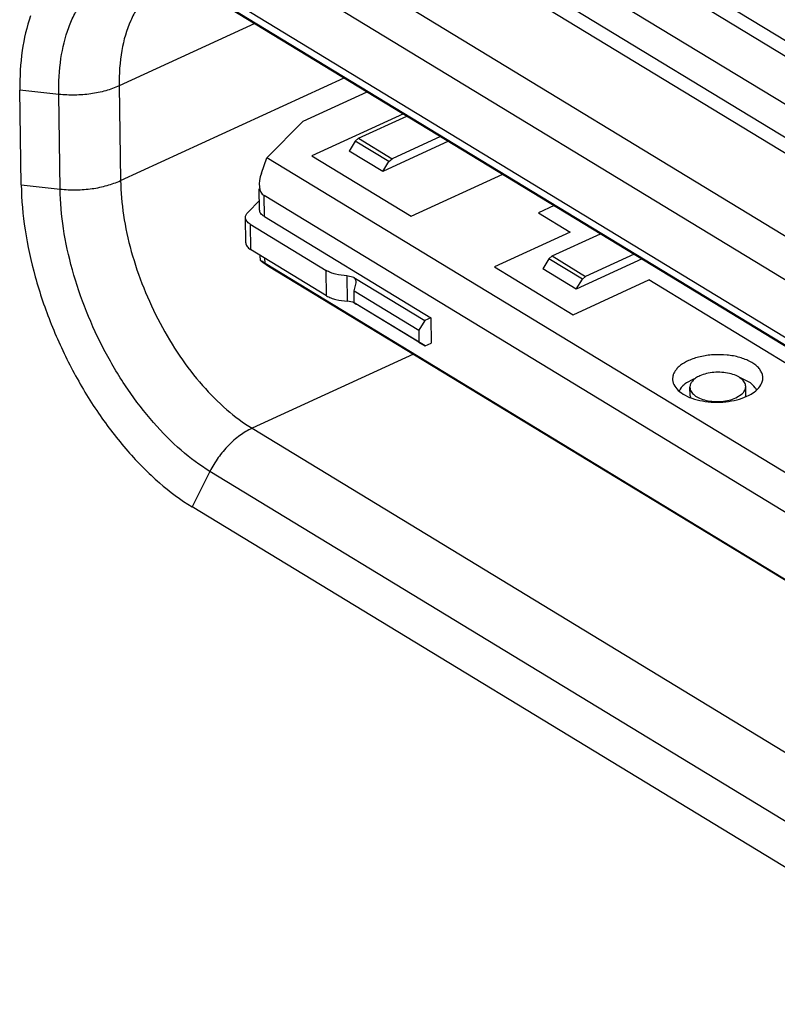
# Model space of a CAD drawing. Units: inches. Extents: x -2 to 178, y 13 to 76.
# Drawn here: x 24 to 27, y 34 to 39 of the extents above; entities that cross this region are included whole.
import ezdxf

# ---------------------------------------------------------------- set-up
doc = ezdxf.new("R2010")
doc.units = ezdxf.units.IN
doc.header["$MEASUREMENT"] = 0

# ---------------------------------------------------------------- blocks, each defined once
blk = doc.blocks.new('WFFSF')
at = {"color": 7, "linetype": 'Continuous'}
for p, q in [((1408.6439, -821.4823), (1412.7544, -823.9811)), ((1412.6797, -824.0162), (1408.5692, -821.5174)), ((1408.1871, -821.692), (1412.2976, -824.1909)), ((1408.461, -821.6906), (1412.5715, -824.1894)), ((1412.223, -824.2259), (1408.1125, -821.7271)), ((1407.9249, -822.0276), (1412.0354, -824.5264)), ((1411.9319, -824.6851), (1407.8214, -822.1863)), ((1411.7815, -824.8826), (1407.671, -822.3837)), ((1407.7643, -822.4778), (1411.8749, -824.9766)), ((1407.7931, -822.5005), (1411.9036, -824.9993)), ((1408.0252, -822.6416), (1407.3433, -822.9547)), ((1407.3503, -823.4307), (1408.4743, -822.9146)), ((1406.8513, -823.4523), (1406.8443, -822.9763)), ((1407.0394, -822.9974), (1406.8443, -822.9763)), ((1407.3433, -822.9547), (1407.3503, -823.4307)), ((1408.2672, -823.1328), (1408.5897, -822.9847)), ((1407.0463, -823.4734), (1407.0394, -822.9974)), ((1408.0861, -823.3158), (1408.2672, -823.1328)), ((1408.7712, -823.0951), (1408.3111, -823.3063)), ((1408.5458, -823.2181), (1408.7894, -823.1062)), ((1408.5298, -823.2329), (1408.4989, -823.2824)), ((1408.5458, -823.2181), (1408.5298, -823.2329)), ((1408.6983, -823.3354), (1408.5298, -823.2329)), ((1408.5458, -823.2181), (1408.7144, -823.3205)), ((1408.9981, -823.233), (1408.6675, -823.3849)), ((1408.958, -823.2087), (1408.7144, -823.3205)), ((1408.6675, -823.3849), (1408.4989, -823.2824)), ((1408.0582, -823.3933), (1408.0861, -823.3158)), ((1412.1133, -825.7639), (1408.0861, -823.3158)), ((1408.3111, -823.3063), (1408.8104, -823.6098)), ((1408.6675, -823.3849), (1408.6983, -823.3354)), ((1408.6983, -823.3354), (1408.7144, -823.3205)), ((1408.8104, -823.6098), (1409.2704, -823.3986)), ((1406.8513, -823.4523), (1407.0463, -823.4734)), ((1408.049, -823.5781), (1408.0474, -823.4718)), ((1407.9894, -823.591), (1408.0483, -823.5314)), ((1408.0728, -823.6116), (1408.0713, -823.5053)), ((1411.9484, -825.8622), (1408.0713, -823.5053)), ((1409.5297, -823.5562), (1409.4503, -823.5927)), ((1407.9797, -823.7435), (1407.9778, -823.616)), ((1408.0728, -823.6116), (1408.9092, -824.12)), ((1409.4503, -823.5927), (1409.6092, -823.6893)), ((1408.0017, -823.6495), (1408.0036, -823.777)), ((1408.0017, -823.6495), (1408.3839, -823.8819)), ((1409.6092, -823.6893), (1409.2285, -823.864)), ((1409.5183, -823.8093), (1409.762, -823.6974)), ((1408.3857, -824.0094), (1408.0036, -823.777)), ((1408.0527, -823.8317), (1408.0523, -823.8067)), ((1408.0762, -823.8453), (1408.0759, -823.821)), ((1409.5023, -823.8241), (1409.4714, -823.8736)), ((1409.5183, -823.8093), (1409.5023, -823.8241)), ((1409.6708, -823.9266), (1409.5023, -823.8241)), ((1409.5183, -823.8093), (1409.6869, -823.9117)), ((1409.9706, -823.8242), (1409.64, -823.9761)), ((1409.9305, -823.7999), (1409.6869, -823.9117)), ((1408.0647, -823.8402), (1408.0941, -823.8597)), ((1408.0762, -823.8453), (1411.9533, -826.2022)), ((1408.0941, -823.8597), (1412.1212, -826.3079)), ((1409.2285, -823.864), (1409.624, -824.1045)), ((1409.64, -823.9761), (1409.4714, -823.8736)), ((1408.3857, -824.0094), (1408.3839, -823.8819)), ((1408.4876, -823.9084), (1408.4894, -824.0359)), ((1408.5222, -823.9172), (1408.4876, -823.9084)), ((1408.5222, -823.9172), (1408.8787, -824.134)), ((1409.624, -824.1045), (1410.0047, -823.9297)), ((1409.64, -823.9761), (1409.6708, -823.9266)), ((1409.6708, -823.9266), (1409.6869, -823.9117)), ((1411.23, -824.6746), (1410.0047, -823.9297)), ((1408.524, -823.9845), (1408.5342, -823.9439)), ((1408.5248, -824.044), (1408.524, -823.9845)), ((1408.524, -823.9845), (1408.8488, -824.182)), ((1408.5177, -824.0415), (1408.4894, -824.0359)), ((1408.524, -824.0447), (1408.5177, -824.0415)), ((1408.8806, -824.2615), (1408.524, -824.0447)), ((1408.524, -824.0447), (1408.5341, -824.0507)), ((1408.8497, -824.2415), (1408.5248, -824.044)), ((1408.9092, -824.12), (1408.8787, -824.134)), ((1408.9092, -824.12), (1408.9111, -824.2475)), ((1408.8787, -824.134), (1408.8488, -824.182)), ((1408.8488, -824.182), (1408.8497, -824.2415)), ((1408.8497, -824.2415), (1408.8806, -824.2615)), ((1408.8806, -824.2615), (1408.9111, -824.2475)), ((1408.8222, -824.3024), (1408.011, -824.6749)), ((1410.5063, -824.4408), (1410.4613, -824.4201)), ((1410.2225, -824.4307), (1410.1968, -824.4448)), ((1410.2122, -824.5115), (1410.2115, -824.469)), ((1410.4921, -824.5074), (1410.4915, -824.4649)), ((1410.2122, -824.5115), (1410.2134, -824.5209)), ((1410.4423, -824.5222), (1410.4733, -824.5021)), ((1410.4733, -824.5021), (1410.4804, -824.4944)), ((1408.011, -824.6749), (1412.1215, -827.1737)), ((1407.7996, -824.8917), (1407.7102, -825.0697)), ((1411.9101, -827.3906), (1407.7996, -824.8917)), ((1411.8207, -827.5685), (1407.7102, -825.0697))]:
    blk.add_line(p, q, dxfattribs=at)
for centre, radius, start, end in [((1410.3231, -824.6507), 0.2419, 110.668, 114.5847), ((1410.452, -824.5079), 0.0402, 347.2477, 356.9633), ((1410.4531, -824.508), 0.039, 357.0167, 0.7435)]:
    blk.add_arc(centre, radius, start, end, dxfattribs=at)
for centre, major_axis, ratio, start_param, end_param in [((1408.1462, -823.3854), (0.0755, 0.1196), 0.536497, 1.960237, 3.150526), ((1408.1536, -823.8953), (0.1009, -0.0637), 0.013712, 2.452744, 3.643034)]:
    blk.add_ellipse(centre, major_axis=major_axis, ratio=ratio, start_param=start_param, end_param=end_param, dxfattribs=at)
for points, knots in [([(1407.0394, -822.9974), (1407.0385, -822.9372), (1407.0447, -822.8229), (1407.0772, -822.6872), (1407.1179, -822.5943), (1407.154, -822.5348), (1407.1963, -822.4841), (1407.2444, -822.4427), (1407.2978, -822.411), (1407.356, -822.3896), (1407.4183, -822.3785), (1407.4839, -822.378), (1407.5521, -822.3878), (1407.6488, -822.4154), (1407.7189, -822.4501), (1407.7643, -822.4778)], [0, 0, 0, 0, 0.155377, 0.293836, 0.356935, 0.416308, 0.472558, 0.526521, 0.579238, 0.631865, 0.685574, 0.741427, 0.800284, 0.862797, 1, 1, 1, 1]), ([(1407.5744, -822.4401), (1407.5559, -822.4486), (1407.5201, -822.4697), (1407.4728, -822.5124), (1407.4323, -822.5653), (1407.3862, -822.6517), (1407.3495, -822.7832), (1407.3424, -822.8952), (1407.3433, -822.9547)], [0, 0, 0, 0, 0.102569, 0.208036, 0.31894, 0.437228, 0.699902, 1, 1, 1, 1]), ([(1406.8984, -822.6031), (1406.8784, -822.6592), (1406.85, -822.7832), (1406.8433, -822.9097), (1406.8443, -822.9763)], [0, 0, 0, 0, 0.472288, 1, 1, 1, 1]), ([(1407.3433, -822.9547), (1407.3216, -822.9647), (1407.2746, -822.9814), (1407.1994, -822.9967), (1407.1199, -823.0027), (1407.0661, -823.0003), (1407.0394, -822.9974)], [0, 0, 0, 0, 0.230788, 0.480477, 0.740188, 1, 1, 1, 1]), ([(1407.0463, -823.4734), (1407.073, -823.4763), (1407.1269, -823.4787), (1407.2063, -823.4727), (1407.2815, -823.4574), (1407.3286, -823.4407), (1407.3503, -823.4307)], [0, 0, 0, 0, 0.259812, 0.519523, 0.769212, 1, 1, 1, 1]), ([(1407.3503, -823.4307), (1407.3511, -823.4887), (1407.362, -823.6087), (1407.4016, -823.7894), (1407.4635, -823.9714), (1407.5454, -824.148), (1407.6443, -824.3125), (1407.7564, -824.4587), (1407.8776, -824.5812), (1407.9662, -824.6476), (1408.011, -824.6749)], [0, 0, 0, 0, 0.119325, 0.246888, 0.379619, 0.514021, 0.646482, 0.773537, 0.892135, 1, 1, 1, 1]), ([(1406.8513, -823.4523), (1406.8524, -823.5277), (1406.8666, -823.6837), (1406.918, -823.9186), (1406.9985, -824.1552), (1407.105, -824.3847), (1407.2335, -824.5986), (1407.3793, -824.7887), (1407.5368, -824.948), (1407.652, -825.0343), (1407.7102, -825.0697)], [0, 0, 0, 0, 0.119325, 0.246888, 0.379619, 0.514021, 0.646482, 0.773537, 0.892135, 1, 1, 1, 1]), ([(1407.7996, -824.8917), (1407.7485, -824.8607), (1407.6475, -824.785), (1407.5094, -824.6453), (1407.3815, -824.4786), (1407.2688, -824.2911), (1407.1754, -824.0898), (1407.1049, -823.8823), (1407.0598, -823.6763), (1407.0473, -823.5396), (1407.0463, -823.4734)], [0, 0, 0, 0, 0.107865, 0.226463, 0.353518, 0.485979, 0.620381, 0.753112, 0.880675, 1, 1, 1, 1]), ([(1408.0728, -823.6116), (1408.0693, -823.6094), (1408.0628, -823.6048), (1408.0551, -823.5966), (1408.0502, -823.5876), (1408.049, -823.5811), (1408.049, -823.578)], [0, 0, 0, 0, 0.29173, 0.551443, 0.783666, 1, 1, 1, 1]), ([(1407.9778, -823.616), (1407.9778, -823.6116), (1407.98, -823.6022), (1407.9858, -823.5945), (1407.9894, -823.591)], [0, 0, 0, 0, 0.468485, 1, 1, 1, 1]), ([(1408.0017, -823.6495), (1407.9981, -823.6474), (1407.9917, -823.6428), (1407.984, -823.6345), (1407.9791, -823.6255), (1407.9779, -823.6191), (1407.9778, -823.616)], [0, 0, 0, 0, 0.291737, 0.551458, 0.783674, 1, 1, 1, 1]), ([(1407.9797, -823.7435), (1407.9797, -823.7466), (1407.9809, -823.753), (1407.9858, -823.762), (1407.9936, -823.7703), (1408, -823.7749), (1408.0036, -823.777)], [0, 0, 0, 0, 0.216326, 0.448542, 0.708263, 1, 1, 1, 1]), ([(1408.4876, -823.9084), (1408.4684, -823.9079), (1408.4403, -823.9043), (1408.4059, -823.8934), (1408.3907, -823.886), (1408.3839, -823.8819)], [0, 0, 0, 0, 0.53371, 0.778253, 1, 1, 1, 1]), ([(1408.5342, -823.9439), (1408.5342, -823.9411), (1408.5337, -823.9358), (1408.5316, -823.9282), (1408.5279, -823.9217), (1408.5242, -823.9184), (1408.5222, -823.9172)], [0, 0, 0, 0, 0.269408, 0.525409, 0.767487, 1, 1, 1, 1]), ([(1408.3857, -824.0094), (1408.3926, -824.0135), (1408.4078, -824.0209), (1408.4421, -824.0318), (1408.4702, -824.0354), (1408.4894, -824.0359)], [0, 0, 0, 0, 0.221747, 0.46629, 1, 1, 1, 1]), ([(1408.5341, -824.0507), (1408.5344, -824.0508), (1408.5348, -824.0511), (1408.5354, -824.0514), (1408.5356, -824.0515), (1408.5358, -824.0515), (1408.5358, -824.0515)], [0, 0, 0, 0, 0.45867, 0.771946, 0.948092, 1, 1, 1, 1]), ([(1410.5748, -824.441), (1410.5766, -824.4352), (1410.5786, -824.4229), (1410.576, -824.4043), (1410.5681, -824.3862), (1410.5551, -824.3693), (1410.5375, -824.3538), (1410.5072, -824.3347), (1410.4602, -824.3167), (1410.3968, -824.3052), (1410.3293, -824.304), (1410.2638, -824.3132), (1410.2226, -824.3265), (1410.2039, -824.3351)], [0, 0, 0, 0, 0.041036, 0.081841, 0.124756, 0.171646, 0.223626, 0.281136, 0.411574, 0.557966, 0.711487, 0.862019, 1, 1, 1, 1]), ([(1410.2039, -824.3351), (1410.19, -824.3415), (1410.1706, -824.3525), (1410.1493, -824.3712), (1410.1373, -824.3855), (1410.129, -824.4007), (1410.1243, -824.4164), (1410.1237, -824.4323), (1410.1259, -824.4426), (1410.1276, -824.4475)], [0, 0, 0, 0, 0.307666, 0.443798, 0.568275, 0.682804, 0.790248, 0.894483, 1, 1, 1, 1]), ([(1410.2608, -824.4118), (1410.2535, -824.4151), (1410.2403, -824.4225), (1410.2242, -824.4363), (1410.2138, -824.452), (1410.2115, -824.4636), (1410.2115, -824.469)], [0, 0, 0, 0, 0.302747, 0.566945, 0.794728, 1, 1, 1, 1]), ([(1410.4915, -824.4649), (1410.4914, -824.4614), (1410.4904, -824.4542), (1410.4841, -824.4399), (1410.4684, -824.4234), (1410.442, -824.4085), (1410.4089, -824.3981), (1410.3714, -824.3928), (1410.3325, -824.3932), (1410.295, -824.3991), (1410.2715, -824.4069), (1410.2608, -824.4118)], [0, 0, 0, 0, 0.039879, 0.081738, 0.176703, 0.291362, 0.424262, 0.569704, 0.71974, 0.865914, 1, 1, 1, 1]), ([(1410.1276, -824.4475), (1410.1312, -824.4585), (1410.1454, -824.4804), (1410.1786, -824.506), (1410.2227, -824.526), (1410.2751, -824.5393), (1410.3324, -824.5451), (1410.391, -824.543), (1410.4469, -824.5332), (1410.4819, -824.5212), (1410.4979, -824.5139)], [0, 0, 0, 0, 0.085073, 0.186395, 0.305543, 0.439588, 0.583003, 0.728888, 0.870098, 1, 1, 1, 1]), ([(1410.1968, -824.4448), (1410.1921, -824.4479), (1410.1762, -824.4596), (1410.1626, -824.4753), (1410.157, -824.4885)], [0, 0, 0, 0, 0.281459, 1, 1, 1, 1]), ([(1410.2115, -824.469), (1410.2116, -824.4725), (1410.2127, -824.4797), (1410.219, -824.4941), (1410.2346, -824.5105), (1410.2611, -824.5254), (1410.2942, -824.5359), (1410.3316, -824.5411), (1410.3706, -824.5408), (1410.408, -824.5349), (1410.4316, -824.5271), (1410.4423, -824.5222)], [0, 0, 0, 0, 0.039879, 0.081738, 0.176703, 0.291362, 0.424262, 0.569704, 0.71974, 0.865914, 1, 1, 1, 1]), ([(1410.4804, -824.4944), (1410.4839, -824.49), (1410.4895, -824.4808), (1410.4916, -824.47), (1410.4915, -824.4649)], [0, 0, 0, 0, 0.523181, 1, 1, 1, 1]), ([(1410.4979, -824.5139), (1410.5076, -824.5094), (1410.5293, -824.4978), (1410.5577, -824.4747), (1410.5714, -824.4522), (1410.5748, -824.441)], [0, 0, 0, 0, 0.294134, 0.678252, 1, 1, 1, 1]), ([(1410.5465, -824.4827), (1410.5447, -824.4788), (1410.5348, -824.4618), (1410.5192, -824.4488), (1410.5063, -824.4408)], [0, 0, 0, 0, 0.22383, 1, 1, 1, 1]), ([(1408.011, -824.6749), (1407.9895, -824.6847), (1407.9471, -824.7102), (1407.89, -824.7604), (1407.8394, -824.8215), (1407.8117, -824.8676), (1407.7996, -824.8917)], [0, 0, 0, 0, 0.230347, 0.478089, 0.737166, 1, 1, 1, 1])]:
    blk.add_open_spline(points, degree=3, knots=knots, dxfattribs=at)

msp = doc.modelspace()

# ---------------------------------------------------------------- block references
msp.add_blockref('WFFSF', (-1383.2093, 861.3445))

doc.saveas('drawing.dxf')
